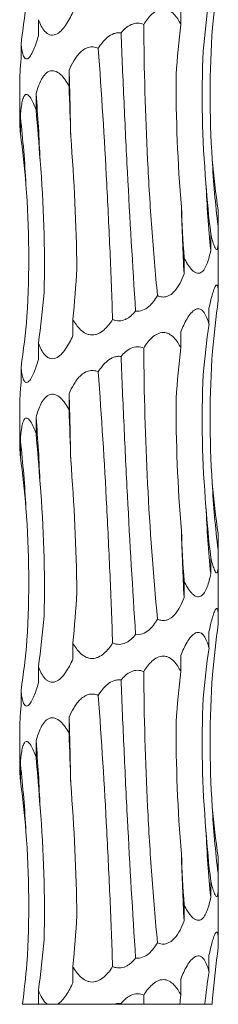
# Model space of a CAD drawing. Units: millimetres. Extents: x 250 to 14600, y 250 to 10250.
# Drawn here: x 2997 to 3013, y 2804 to 2883 of the extents above; entities that cross this region are included whole.
import ezdxf

# ---------------------------------------------------------------- set-up
doc = ezdxf.new("R2010")
doc.units = ezdxf.units.MM
doc.header["$LTSCALE"] = 50

msp = doc.modelspace()

# ---------------------------------------------------------------- linework, layer by layer
at = {"color": 7, "linetype": 'Continuous', "lineweight": 15}
for p, q in [((3009.585, 2883.635), (3009.585, 2882.347)), ((2998.119, 2882.727), (2998.119, 2881.429)), ((2996.712, 2880.814), (2996.712, 2879.516)), ((3000.585, 2878.678), (3000.585, 2877.387)), ((2996.607, 2877.884), (2996.607, 2874.56)), ((2997.923, 2876.772), (2997.923, 2875.475)), ((2996.664, 2874.861), (2996.664, 2873.559)), ((3012.588, 2867.424), (3012.588, 2866.125)), ((3011.995, 2865.51), (3011.995, 2864.213)), ((3012.607, 2861.433), (3012.607, 2865.332)), ((3009.851, 2863.598), (3009.851, 2862.301)), ((3012.607, 2860.459), (3012.607, 2861.433)), ((3011.855, 2859.546), (3011.855, 2858.252)), ((3000.887, 2858.638), (3000.887, 2857.341)), ((3009.585, 2857.635), (3009.585, 2856.347)), ((2998.119, 2856.727), (2998.119, 2855.429)), ((2996.712, 2854.814), (2996.712, 2853.516)), ((3000.585, 2852.678), (3000.585, 2851.387)), ((2996.607, 2851.884), (2996.607, 2848.56)), ((2997.923, 2850.772), (2997.923, 2849.475)), ((2996.664, 2848.861), (2996.664, 2847.559)), ((3012.588, 2841.424), (3012.588, 2840.125)), ((3011.995, 2839.51), (3011.995, 2838.213)), ((3012.607, 2835.433), (3012.607, 2839.332)), ((3009.851, 2837.598), (3009.851, 2836.301)), ((3012.607, 2834.459), (3012.607, 2835.433)), ((3011.855, 2833.546), (3011.855, 2832.252)), ((3000.887, 2832.638), (3000.887, 2831.341)), ((3009.585, 2831.635), (3009.585, 2830.347)), ((2998.119, 2830.727), (2998.119, 2829.429)), ((2996.712, 2828.814), (2996.712, 2827.516)), ((3000.585, 2826.678), (3000.585, 2825.387)), ((2996.607, 2825.884), (2996.607, 2822.56)), ((2997.923, 2824.772), (2997.923, 2823.475)), ((2996.664, 2822.861), (2996.664, 2821.559)), ((3012.588, 2815.424), (3012.588, 2814.125)), ((3011.995, 2813.51), (3011.995, 2812.213)), ((3012.607, 2809.433), (3012.607, 2813.332)), ((3009.851, 2811.598), (3009.851, 2810.301)), ((3012.607, 2808.431), (3012.607, 2809.433)), ((3011.855, 2807.546), (3011.855, 2806.252)), ((3000.887, 2806.638), (3000.887, 2805.341)), ((3009.585, 2805.635), (3009.585, 2804.347)), ((2998.119, 2804.727), (2998.119, 2803.603)), ((2996.824, 2803.603), (2998.139, 2803.603)), ((2998.85, 2803.603), (2998.119, 2803.603)), ((2998.85, 2803.603), (2999.643, 2803.603)), ((3004.187, 2803.603), (2999.643, 2803.603)), ((3004.187, 2803.603), (3004.774, 2803.603)), ((3004.774, 2803.603), (3006.607, 2803.603)), ((3006.607, 2803.603), (3009.501, 2803.603)), ((3009.405, 2803.603), (3011.52, 2803.603)), ((3011.472, 2803.603), (3012.107, 2803.603))]:
    msp.add_line(p, q, dxfattribs=at)
for centre, radius, start, end in [((2713.557, 2869.01), 287.19, 0.86492, 1.92908), ((2882.04, 2867.087), 116.287, 2.13466, 4.77754), ((2912.957, 2865.152), 84.268, 2.94909, 6.61589), ((3091.94, 2875.835), 79.944, 183.12173, 186.97619), ((3109.564, 2873.907), 98.049, 182.53437, 185.67396), ((3184.145, 2871.972), 174.562, 181.41496, 183.17604), ((2713.553, 2843.01), 287.194, 0.86493, 1.92908), ((2882.04, 2841.087), 116.287, 2.13467, 4.77753), ((2912.957, 2839.152), 84.268, 2.94909, 6.61589), ((3091.939, 2849.835), 79.943, 183.12172, 186.97622), ((3109.564, 2847.907), 98.05, 182.53437, 185.67395), ((3184.145, 2845.972), 174.562, 181.41496, 183.17604), ((2713.553, 2817.01), 287.194, 0.86493, 1.92908), ((2882.04, 2815.087), 116.287, 2.13467, 4.77753), ((2912.957, 2813.152), 84.268, 2.94909, 6.61589), ((3091.939, 2823.835), 79.943, 183.12173, 186.97621), ((3109.564, 2821.907), 98.05, 182.53438, 185.67395), ((3184.146, 2819.972), 174.563, 181.41496, 183.17604)]:
    msp.add_arc(centre, radius, start, end, dxfattribs=at)
for centre, major_axis, ratio, start_param, end_param in [((3096.339, 2875.838), (84.467, 0.01), 0.930836, 3.009765, 3.061796), ((2909.982, 2891.145), (87.489, -0.003), 0.898689, 6.151447, 6.203363), ((3097.467, 2873.926), (86.359, -0.004), 0.910438, 3.009921, 3.061697), ((3079.104, 2872.016), (-0.014, 78.625), 0.891912, 1.438866, 1.490466), ((2977.018, 2867.057), (-0.002, 78.625), 0.302358, 4.792455, 4.844155), ((2939.444, 2865.144), (0, 78.625), 0.750281, 4.792271, 4.844168), ((2915.546, 2863.23), (81.827, -0.006), 0.960867, 0.079748, 0.131821), ((3098.199, 2877.751), (86.36, 0.001), 0.910438, 3.221406, 3.273313), ((3081.514, 2875.835), (-0.01, 78.625), 0.891909, 1.65043, 1.702376), ((3048.686, 2873.923), (-0.001, 78.625), 0.498243, 1.650506, 1.702493), ((2942.407, 2868.965), (0.002, 78.625), 0.750279, 4.580683, 4.632656), ((2917.001, 2867.057), (81.827, 0.005), 0.960867, 6.151356, 6.203304), ((3096.339, 2849.838), (84.467, 0.01), 0.930836, 3.009765, 3.061796), ((2909.982, 2865.145), (87.489, -0.003), 0.898689, 6.151447, 6.203363), ((3097.467, 2847.926), (86.359, -0.004), 0.910438, 3.009921, 3.061697), ((3079.104, 2846.016), (-0.014, 78.625), 0.891912, 1.438866, 1.490466), ((2977.018, 2841.057), (-0.002, 78.625), 0.302358, 4.792455, 4.844155), ((2939.444, 2839.144), (0, 78.625), 0.750281, 4.792271, 4.844168), ((2915.546, 2837.23), (81.827, -0.006), 0.960867, 0.079748, 0.131821), ((3098.199, 2851.751), (86.36, 0.001), 0.910438, 3.221406, 3.273313), ((3081.514, 2849.835), (-0.01, 78.625), 0.891909, 1.65043, 1.702376), ((3048.686, 2847.923), (-0.001, 78.625), 0.498243, 1.650506, 1.702493), ((2942.407, 2842.965), (0.002, 78.625), 0.750279, 4.580683, 4.632656), ((2917.001, 2841.057), (81.827, 0.005), 0.960867, 6.151356, 6.203304), ((3096.339, 2823.838), (84.467, 0.01), 0.930836, 3.009765, 3.061796), ((2909.982, 2839.145), (87.489, -0.003), 0.898689, 6.151447, 6.203363), ((3097.467, 2821.926), (86.359, -0.004), 0.910438, 3.009921, 3.061697), ((3079.104, 2820.016), (-0.014, 78.625), 0.891912, 1.438866, 1.490466), ((2977.018, 2815.057), (-0.002, 78.625), 0.302358, 4.792455, 4.844155), ((2939.444, 2813.144), (0, 78.625), 0.750281, 4.792271, 4.844168), ((2915.546, 2811.23), (81.827, -0.006), 0.960867, 0.079748, 0.131821), ((3098.199, 2825.751), (86.36, 0.001), 0.910438, 3.221406, 3.273313), ((3081.514, 2823.835), (-0.01, 78.625), 0.891909, 1.65043, 1.702376), ((3048.686, 2821.923), (-0.001, 78.625), 0.498243, 1.650506, 1.702493), ((2942.407, 2816.965), (0.002, 78.625), 0.750279, 4.580683, 4.632656), ((2917.001, 2815.057), (81.827, 0.005), 0.960867, 6.151356, 6.203304), ((3096.339, 2797.838), (84.467, 0.01), 0.930836, 3.009765, 3.061796), ((2909.982, 2813.145), (87.489, -0.003), 0.898689, 6.161567, 6.203363), ((3097.467, 2795.926), (86.359, -0.004), 0.910438, 3.009921, 3.043834), ((3079.104, 2794.016), (-0.014, 78.625), 0.891912, 1.438866, 1.448401)]:
    msp.add_ellipse(centre, major_axis=major_axis, ratio=ratio, start_param=start_param, end_param=end_param, dxfattribs=at)
for points, knots in [([(3000.887, 2883.341), (3000.721, 2882.965), (3000.532, 2882.599), (3000.193, 2882.11), (3000.071, 2881.96), (2999.802, 2881.701), (2999.654, 2881.593), (2999.418, 2881.503), (2999.34, 2881.486), (2999.183, 2881.48), (2999.105, 2881.491), (2998.958, 2881.539), (2998.887, 2881.576), (2998.756, 2881.669), (2998.695, 2881.725), (2998.526, 2881.91), (2998.428, 2882.06), (2998.259, 2882.378), (2998.185, 2882.549), (2998.119, 2882.727)], [0, 0, 0, 0, 0.25, 0.25, 0.375, 0.375, 0.5, 0.5, 0.5625, 0.5625, 0.625, 0.625, 0.6875, 0.6875, 0.75, 0.75, 0.875, 0.875, 1, 1, 1, 1]), ([(3006.601, 2882.337), (3006.694, 2882.489), (3006.794, 2882.636), (3007.012, 2882.917), (3007.132, 2883.052), (3007.391, 2883.288), (3007.533, 2883.393), (3007.839, 2883.544), (3008.005, 2883.589), (3008.248, 2883.591), (3008.33, 2883.581), (3008.487, 2883.541), (3008.562, 2883.512), (3008.779, 2883.401), (3008.908, 2883.297), (3009.138, 2883.062), (3009.242, 2882.928), (3009.426, 2882.647), (3009.509, 2882.5), (3009.585, 2882.347)], [0, 0, 0, 0, 0.125, 0.125, 0.25, 0.25, 0.375, 0.375, 0.5, 0.5, 0.5625, 0.5625, 0.625, 0.625, 0.75, 0.75, 0.875, 0.875, 1, 1, 1, 1]), ([(3002.939, 2880.428), (3003.041, 2880.592), (3003.153, 2880.752), (3003.399, 2881.052), (3003.533, 2881.191), (3003.835, 2881.435), (3004.004, 2881.539), (3004.282, 2881.637), (3004.378, 2881.66), (3004.572, 2881.681), (3004.673, 2881.68), (3004.771, 2881.666)], [0, 0, 0, 0, 0.25, 0.25, 0.5, 0.5, 0.75, 0.75, 0.875, 0.875, 1, 1, 1, 1]), ([(3004.771, 2881.666), (3004.884, 2881.802), (3005.007, 2881.932), (3005.277, 2882.159), (3005.426, 2882.259), (3005.747, 2882.403), (3005.923, 2882.446), (3006.269, 2882.448), (3006.443, 2882.408), (3006.601, 2882.337)], [0, 0, 0, 0, 0.25, 0.25, 0.5, 0.5, 0.75, 0.75, 1, 1, 1, 1]), ([(3007.707, 2860.553), (3007.533, 2862.348), (3007.38, 2864.153), (3007.181, 2866.879), (3007.119, 2867.791), (3007.006, 2869.619), (3006.955, 2870.538), (3006.725, 2875.123), (3006.625, 2878.75), (3006.601, 2882.337)], [0, 0, 0, 0, 0.25, 0.25, 0.375, 0.375, 0.5, 0.5, 1, 1, 1, 1]), ([(2998.119, 2881.429), (2998.009, 2881.053), (2997.887, 2880.686), (2997.68, 2880.198), (2997.607, 2880.047), (2997.453, 2879.788), (2997.37, 2879.68), (2997.247, 2879.591), (2997.207, 2879.574), (2997.129, 2879.567), (2997.092, 2879.578), (2997.024, 2879.627), (2996.993, 2879.664), (2996.936, 2879.757), (2996.912, 2879.812), (2996.844, 2879.998), (2996.809, 2880.148), (2996.753, 2880.466), (2996.731, 2880.636), (2996.712, 2880.814)], [0, 0, 0, 0, 0.25, 0.25, 0.375, 0.375, 0.5, 0.5, 0.5625, 0.5625, 0.625, 0.625, 0.6875, 0.6875, 0.75, 0.75, 0.875, 0.875, 1, 1, 1, 1]), ([(3004.771, 2881.666), (3004.845, 2879.825), (3004.924, 2877.97), (3005.052, 2875.169), (3005.097, 2874.232), (3005.188, 2872.352), (3005.236, 2871.408), (3005.481, 2866.713), (3005.7, 2862.996), (3005.947, 2859.317)], [0, 0, 0, 0, 0.25, 0.25, 0.375, 0.375, 0.5, 0.5, 1, 1, 1, 1]), ([(3000.585, 2878.678), (3000.694, 2878.931), (3000.815, 2879.177), (3001.025, 2879.527), (3001.1, 2879.641), (3001.263, 2879.859), (3001.352, 2879.965), (3001.544, 2880.158), (3001.647, 2880.246), (3001.875, 2880.395), (3001.999, 2880.456), (3002.261, 2880.532), (3002.399, 2880.546), (3002.673, 2880.523), (3002.81, 2880.485), (3002.939, 2880.428)], [0, 0, 0, 0, 0.25, 0.25, 0.375, 0.375, 0.5, 0.5, 0.625, 0.625, 0.75, 0.75, 0.875, 0.875, 1, 1, 1, 1]), ([(3004.093, 2858.641), (3004.03, 2860.435), (3003.96, 2862.241), (3003.843, 2864.968), (3003.801, 2865.879), (3003.714, 2867.709), (3003.668, 2868.628), (3003.427, 2873.213), (3003.202, 2876.84), (3002.939, 2880.428)], [0, 0, 0, 0, 0.25, 0.25, 0.375, 0.375, 0.5, 0.5, 1, 1, 1, 1]), ([(2996.712, 2879.516), (2996.703, 2879.395), (2996.673, 2879.031), (2996.632, 2878.472), (2996.602, 2878.017), (2996.607, 2877.892), (2996.608, 2877.884)], [0, 0, 0, 0, 0.192048, 0.581391, 0.973335, 1, 1, 1, 1]), ([(2997.923, 2876.772), (2998.026, 2877.147), (2998.147, 2877.507), (2998.393, 2877.995), (2998.488, 2878.148), (2998.706, 2878.408), (2998.833, 2878.517), (2999.049, 2878.608), (2999.126, 2878.626), (2999.281, 2878.634), (2999.361, 2878.623), (2999.598, 2878.552), (2999.75, 2878.452), (3000.025, 2878.205), (3000.152, 2878.054), (3000.382, 2877.735), (3000.487, 2877.565), (3000.585, 2877.387)], [0, 0, 0, 0, 0.25, 0.25, 0.375, 0.375, 0.5, 0.5, 0.5625, 0.5625, 0.625, 0.625, 0.75, 0.75, 0.875, 0.875, 1, 1, 1, 1]), ([(2996.664, 2874.861), (2996.686, 2875.236), (2996.717, 2875.596), (2996.797, 2876.084), (2996.83, 2876.237), (2996.915, 2876.497), (2996.968, 2876.606), (2997.066, 2876.697), (2997.102, 2876.715), (2997.177, 2876.722), (2997.218, 2876.712), (2997.341, 2876.64), (2997.424, 2876.54), (2997.581, 2876.293), (2997.656, 2876.143), (2997.796, 2875.823), (2997.861, 2875.653), (2997.923, 2875.475)], [0, 0, 0, 0, 0.25, 0.25, 0.375, 0.375, 0.5, 0.5, 0.5625, 0.5625, 0.625, 0.625, 0.75, 0.75, 0.875, 0.875, 1, 1, 1, 1]), ([(2996.61, 2874.56), (2996.611, 2874.472), (2996.614, 2874.213), (2996.644, 2873.818), (2996.664, 2873.559)], [0, 0, 0, 0, 0.341153, 1, 1, 1, 1]), ([(3012.588, 2866.125), (3012.601, 2865.75), (3012.61, 2865.391), (3012.604, 2864.907), (3012.599, 2864.752), (3012.575, 2864.49), (3012.557, 2864.38), (3012.515, 2864.289), (3012.498, 2864.27), (3012.461, 2864.263), (3012.44, 2864.273), (3012.372, 2864.344), (3012.323, 2864.444), (3012.225, 2864.692), (3012.176, 2864.842), (3012.083, 2865.162), (3012.038, 2865.333), (3011.995, 2865.51)], [0, 0, 0, 0, 0.25, 0.25, 0.375, 0.375, 0.5, 0.5, 0.5625, 0.5625, 0.625, 0.625, 0.75, 0.75, 0.875, 0.875, 1, 1, 1, 1]), ([(3011.995, 2864.213), (3011.923, 2863.837), (3011.835, 2863.47), (3011.65, 2862.981), (3011.58, 2862.831), (3011.411, 2862.572), (3011.312, 2862.464), (3011.138, 2862.374), (3011.078, 2862.357), (3010.952, 2862.35), (3010.886, 2862.362), (3010.757, 2862.41), (3010.692, 2862.447), (3010.567, 2862.54), (3010.507, 2862.595), (3010.333, 2862.781), (3010.225, 2862.931), (3010.028, 2863.249), (3009.937, 2863.42), (3009.851, 2863.598)], [0, 0, 0, 0, 0.25, 0.25, 0.375, 0.375, 0.5, 0.5, 0.5625, 0.5625, 0.625, 0.625, 0.6875, 0.6875, 0.75, 0.75, 0.875, 0.875, 1, 1, 1, 1]), ([(3009.851, 2862.301), (3009.756, 2862.047), (3009.648, 2861.798), (3009.397, 2861.328), (3009.253, 2861.104), (3008.908, 2860.723), (3008.7, 2860.56), (3008.337, 2860.448), (3008.212, 2860.434), (3007.954, 2860.459), (3007.828, 2860.496), (3007.707, 2860.553)], [0, 0, 0, 0, 0.25, 0.25, 0.5, 0.5, 0.75, 0.75, 0.875, 0.875, 1, 1, 1, 1]), ([(3011.855, 2859.546), (3011.933, 2859.916), (3012.017, 2860.274), (3012.157, 2860.766), (3012.205, 2860.92), (3012.303, 2861.183), (3012.352, 2861.292), (3012.421, 2861.384), (3012.443, 2861.402), (3012.483, 2861.41), (3012.501, 2861.4), (3012.532, 2861.353), (3012.545, 2861.316), (3012.566, 2861.224), (3012.575, 2861.169), (3012.595, 2860.982), (3012.602, 2860.833), (3012.608, 2860.513), (3012.607, 2860.34), (3012.604, 2860.163)], [0, 0, 0, 0, 0.25, 0.25, 0.375, 0.375, 0.5, 0.5, 0.5625, 0.5625, 0.625, 0.625, 0.6875, 0.6875, 0.75, 0.75, 0.875, 0.875, 1, 1, 1, 1]), ([(3007.707, 2860.553), (3007.514, 2860.225), (3007.288, 2859.913), (3006.854, 2859.549), (3006.691, 2859.445), (3006.332, 2859.314), (3006.139, 2859.291), (3005.947, 2859.317)], [0, 0, 0, 0, 0.5, 0.5, 0.75, 0.75, 1, 1, 1, 1]), ([(3005.947, 2859.317), (3005.835, 2859.179), (3005.715, 2859.051), (3005.515, 2858.88), (3005.445, 2858.826), (3005.296, 2858.729), (3005.217, 2858.684), (3004.972, 2858.574), (3004.793, 2858.53), (3004.526, 2858.529), (3004.436, 2858.538), (3004.26, 2858.577), (3004.175, 2858.605), (3004.093, 2858.641)], [0, 0, 0, 0, 0.25, 0.25, 0.375, 0.375, 0.5, 0.5, 0.75, 0.75, 0.875, 0.875, 1, 1, 1, 1]), ([(3009.585, 2857.635), (3009.732, 2858.01), (3009.894, 2858.37), (3010.185, 2858.858), (3010.291, 2859.012), (3010.518, 2859.272), (3010.644, 2859.381), (3010.837, 2859.473), (3010.904, 2859.491), (3011.031, 2859.499), (3011.094, 2859.488), (3011.273, 2859.417), (3011.377, 2859.317), (3011.552, 2859.07), (3011.626, 2858.92), (3011.754, 2858.6), (3011.808, 2858.43), (3011.855, 2858.252)], [0, 0, 0, 0, 0.25, 0.25, 0.375, 0.375, 0.5, 0.5, 0.5625, 0.5625, 0.625, 0.625, 0.75, 0.75, 0.875, 0.875, 1, 1, 1, 1]), ([(3004.093, 2858.641), (3003.898, 2858.335), (3003.675, 2858.043), (3003.268, 2857.691), (3003.117, 2857.586), (3002.874, 2857.475), (3002.789, 2857.445), (3002.617, 2857.405), (3002.53, 2857.394), (3002.356, 2857.394), (3002.267, 2857.405), (3002.099, 2857.445), (3002.017, 2857.475), (3001.781, 2857.587), (3001.641, 2857.689), (3001.385, 2857.926), (3001.273, 2858.058), (3001.067, 2858.337), (3000.973, 2858.485), (3000.887, 2858.638)], [0, 0, 0, 0, 0.25, 0.25, 0.375, 0.375, 0.4375, 0.4375, 0.5, 0.5, 0.5625, 0.5625, 0.625, 0.625, 0.75, 0.75, 0.875, 0.875, 1, 1, 1, 1]), ([(3000.887, 2857.341), (3000.721, 2856.965), (3000.532, 2856.599), (3000.193, 2856.11), (3000.071, 2855.96), (2999.802, 2855.701), (2999.654, 2855.593), (2999.418, 2855.503), (2999.34, 2855.486), (2999.183, 2855.48), (2999.105, 2855.491), (2998.958, 2855.539), (2998.887, 2855.576), (2998.756, 2855.669), (2998.695, 2855.725), (2998.526, 2855.91), (2998.428, 2856.06), (2998.259, 2856.378), (2998.185, 2856.549), (2998.119, 2856.727)], [0, 0, 0, 0, 0.25, 0.25, 0.375, 0.375, 0.5, 0.5, 0.5625, 0.5625, 0.625, 0.625, 0.6875, 0.6875, 0.75, 0.75, 0.875, 0.875, 1, 1, 1, 1]), ([(3006.601, 2856.337), (3006.694, 2856.489), (3006.794, 2856.636), (3007.012, 2856.917), (3007.132, 2857.052), (3007.391, 2857.288), (3007.533, 2857.393), (3007.839, 2857.544), (3008.005, 2857.589), (3008.248, 2857.591), (3008.33, 2857.581), (3008.487, 2857.541), (3008.562, 2857.512), (3008.779, 2857.401), (3008.908, 2857.297), (3009.138, 2857.062), (3009.242, 2856.928), (3009.426, 2856.647), (3009.509, 2856.5), (3009.585, 2856.347)], [0, 0, 0, 0, 0.125, 0.125, 0.25, 0.25, 0.375, 0.375, 0.5, 0.5, 0.5625, 0.5625, 0.625, 0.625, 0.75, 0.75, 0.875, 0.875, 1, 1, 1, 1]), ([(3004.771, 2855.666), (3004.884, 2855.802), (3005.007, 2855.932), (3005.277, 2856.159), (3005.426, 2856.259), (3005.747, 2856.403), (3005.923, 2856.446), (3006.269, 2856.448), (3006.443, 2856.408), (3006.601, 2856.337)], [0, 0, 0, 0, 0.25, 0.25, 0.5, 0.5, 0.75, 0.75, 1, 1, 1, 1]), ([(3002.939, 2854.428), (3003.041, 2854.592), (3003.153, 2854.752), (3003.399, 2855.052), (3003.533, 2855.191), (3003.835, 2855.435), (3004.004, 2855.539), (3004.282, 2855.637), (3004.378, 2855.66), (3004.572, 2855.681), (3004.673, 2855.68), (3004.771, 2855.666)], [0, 0, 0, 0, 0.25, 0.25, 0.5, 0.5, 0.75, 0.75, 0.875, 0.875, 1, 1, 1, 1]), ([(3004.771, 2855.666), (3004.845, 2853.825), (3004.924, 2851.97), (3005.052, 2849.169), (3005.097, 2848.232), (3005.188, 2846.352), (3005.236, 2845.408), (3005.481, 2840.713), (3005.7, 2836.996), (3005.947, 2833.317)], [0, 0, 0, 0, 0.25, 0.25, 0.375, 0.375, 0.5, 0.5, 1, 1, 1, 1]), ([(3007.707, 2834.553), (3007.356, 2838.18), (3007.092, 2841.809), (3006.727, 2849.07), (3006.625, 2852.703), (3006.601, 2856.337)], [0, 0, 0, 0, 0.5, 0.5, 1, 1, 1, 1]), ([(2998.119, 2855.429), (2998.009, 2855.053), (2997.887, 2854.686), (2997.68, 2854.198), (2997.607, 2854.047), (2997.453, 2853.788), (2997.37, 2853.68), (2997.247, 2853.591), (2997.207, 2853.574), (2997.129, 2853.567), (2997.092, 2853.578), (2997.024, 2853.627), (2996.993, 2853.664), (2996.936, 2853.757), (2996.912, 2853.812), (2996.844, 2853.998), (2996.809, 2854.148), (2996.753, 2854.466), (2996.731, 2854.636), (2996.712, 2854.814)], [0, 0, 0, 0, 0.25, 0.25, 0.375, 0.375, 0.5, 0.5, 0.5625, 0.5625, 0.625, 0.625, 0.6875, 0.6875, 0.75, 0.75, 0.875, 0.875, 1, 1, 1, 1]), ([(3000.585, 2852.678), (3000.694, 2852.931), (3000.815, 2853.177), (3001.025, 2853.527), (3001.1, 2853.641), (3001.263, 2853.859), (3001.352, 2853.965), (3001.544, 2854.158), (3001.647, 2854.246), (3001.875, 2854.395), (3001.999, 2854.456), (3002.261, 2854.532), (3002.399, 2854.546), (3002.673, 2854.523), (3002.81, 2854.485), (3002.939, 2854.428)], [0, 0, 0, 0, 0.25, 0.25, 0.375, 0.375, 0.5, 0.5, 0.625, 0.625, 0.75, 0.75, 0.875, 0.875, 1, 1, 1, 1]), ([(3004.093, 2832.641), (3004.03, 2834.435), (3003.96, 2836.241), (3003.843, 2838.968), (3003.801, 2839.879), (3003.714, 2841.709), (3003.668, 2842.628), (3003.427, 2847.213), (3003.202, 2850.84), (3002.939, 2854.428)], [0, 0, 0, 0, 0.25, 0.25, 0.375, 0.375, 0.5, 0.5, 1, 1, 1, 1]), ([(2996.712, 2853.516), (2996.703, 2853.395), (2996.673, 2853.031), (2996.632, 2852.472), (2996.602, 2852.017), (2996.607, 2851.892), (2996.608, 2851.884)], [0, 0, 0, 0, 0.192048, 0.581391, 0.973335, 1, 1, 1, 1]), ([(2997.923, 2850.772), (2998.026, 2851.147), (2998.147, 2851.507), (2998.393, 2851.995), (2998.488, 2852.148), (2998.706, 2852.408), (2998.833, 2852.517), (2999.049, 2852.608), (2999.126, 2852.626), (2999.281, 2852.634), (2999.361, 2852.623), (2999.598, 2852.552), (2999.75, 2852.452), (3000.025, 2852.205), (3000.152, 2852.054), (3000.382, 2851.735), (3000.487, 2851.565), (3000.585, 2851.387)], [0, 0, 0, 0, 0.25, 0.25, 0.375, 0.375, 0.5, 0.5, 0.5625, 0.5625, 0.625, 0.625, 0.75, 0.75, 0.875, 0.875, 1, 1, 1, 1]), ([(2996.664, 2848.861), (2996.686, 2849.236), (2996.717, 2849.596), (2996.797, 2850.084), (2996.83, 2850.237), (2996.915, 2850.497), (2996.968, 2850.606), (2997.066, 2850.697), (2997.102, 2850.715), (2997.177, 2850.722), (2997.218, 2850.712), (2997.341, 2850.64), (2997.424, 2850.54), (2997.581, 2850.293), (2997.656, 2850.143), (2997.796, 2849.823), (2997.861, 2849.653), (2997.923, 2849.475)], [0, 0, 0, 0, 0.25, 0.25, 0.375, 0.375, 0.5, 0.5, 0.5625, 0.5625, 0.625, 0.625, 0.75, 0.75, 0.875, 0.875, 1, 1, 1, 1]), ([(2996.61, 2848.56), (2996.611, 2848.472), (2996.614, 2848.213), (2996.644, 2847.818), (2996.664, 2847.559)], [0, 0, 0, 0, 0.341153, 1, 1, 1, 1]), ([(3012.588, 2840.125), (3012.601, 2839.75), (3012.61, 2839.391), (3012.604, 2838.907), (3012.599, 2838.752), (3012.575, 2838.49), (3012.557, 2838.38), (3012.515, 2838.289), (3012.498, 2838.27), (3012.461, 2838.263), (3012.44, 2838.273), (3012.372, 2838.344), (3012.323, 2838.444), (3012.225, 2838.692), (3012.176, 2838.842), (3012.083, 2839.162), (3012.038, 2839.333), (3011.995, 2839.51)], [0, 0, 0, 0, 0.25, 0.25, 0.375, 0.375, 0.5, 0.5, 0.5625, 0.5625, 0.625, 0.625, 0.75, 0.75, 0.875, 0.875, 1, 1, 1, 1]), ([(3011.995, 2838.213), (3011.923, 2837.837), (3011.835, 2837.47), (3011.65, 2836.981), (3011.58, 2836.831), (3011.411, 2836.572), (3011.312, 2836.464), (3011.138, 2836.374), (3011.078, 2836.357), (3010.952, 2836.35), (3010.886, 2836.362), (3010.757, 2836.41), (3010.692, 2836.447), (3010.567, 2836.54), (3010.507, 2836.595), (3010.333, 2836.781), (3010.225, 2836.931), (3010.028, 2837.249), (3009.937, 2837.42), (3009.851, 2837.598)], [0, 0, 0, 0, 0.25, 0.25, 0.375, 0.375, 0.5, 0.5, 0.5625, 0.5625, 0.625, 0.625, 0.6875, 0.6875, 0.75, 0.75, 0.875, 0.875, 1, 1, 1, 1]), ([(3009.851, 2836.301), (3009.756, 2836.047), (3009.648, 2835.798), (3009.397, 2835.328), (3009.253, 2835.104), (3008.908, 2834.723), (3008.7, 2834.56), (3008.337, 2834.448), (3008.212, 2834.434), (3007.954, 2834.459), (3007.828, 2834.496), (3007.707, 2834.553)], [0, 0, 0, 0, 0.25, 0.25, 0.5, 0.5, 0.75, 0.75, 0.875, 0.875, 1, 1, 1, 1]), ([(3011.855, 2833.546), (3011.933, 2833.916), (3012.017, 2834.274), (3012.157, 2834.766), (3012.205, 2834.92), (3012.303, 2835.183), (3012.352, 2835.292), (3012.421, 2835.384), (3012.443, 2835.402), (3012.483, 2835.41), (3012.501, 2835.4), (3012.532, 2835.353), (3012.545, 2835.316), (3012.566, 2835.224), (3012.575, 2835.169), (3012.595, 2834.982), (3012.602, 2834.833), (3012.608, 2834.513), (3012.607, 2834.34), (3012.604, 2834.163)], [0, 0, 0, 0, 0.25, 0.25, 0.375, 0.375, 0.5, 0.5, 0.5625, 0.5625, 0.625, 0.625, 0.6875, 0.6875, 0.75, 0.75, 0.875, 0.875, 1, 1, 1, 1]), ([(3007.707, 2834.553), (3007.514, 2834.225), (3007.288, 2833.913), (3006.854, 2833.549), (3006.691, 2833.445), (3006.332, 2833.314), (3006.139, 2833.291), (3005.947, 2833.317)], [0, 0, 0, 0, 0.5, 0.5, 0.75, 0.75, 1, 1, 1, 1]), ([(3009.585, 2831.635), (3009.732, 2832.01), (3009.894, 2832.37), (3010.185, 2832.858), (3010.291, 2833.012), (3010.518, 2833.272), (3010.644, 2833.381), (3010.837, 2833.473), (3010.904, 2833.491), (3011.031, 2833.499), (3011.094, 2833.488), (3011.273, 2833.417), (3011.377, 2833.317), (3011.552, 2833.07), (3011.626, 2832.92), (3011.754, 2832.6), (3011.808, 2832.43), (3011.855, 2832.252)], [0, 0, 0, 0, 0.25, 0.25, 0.375, 0.375, 0.5, 0.5, 0.5625, 0.5625, 0.625, 0.625, 0.75, 0.75, 0.875, 0.875, 1, 1, 1, 1]), ([(3004.093, 2832.641), (3003.898, 2832.335), (3003.675, 2832.043), (3003.268, 2831.691), (3003.117, 2831.586), (3002.874, 2831.475), (3002.789, 2831.445), (3002.617, 2831.405), (3002.53, 2831.394), (3002.356, 2831.394), (3002.267, 2831.405), (3002.099, 2831.445), (3002.017, 2831.475), (3001.781, 2831.587), (3001.641, 2831.689), (3001.385, 2831.926), (3001.273, 2832.058), (3001.067, 2832.337), (3000.973, 2832.485), (3000.887, 2832.638)], [0, 0, 0, 0, 0.25, 0.25, 0.375, 0.375, 0.4375, 0.4375, 0.5, 0.5, 0.5625, 0.5625, 0.625, 0.625, 0.75, 0.75, 0.875, 0.875, 1, 1, 1, 1]), ([(3005.947, 2833.317), (3005.835, 2833.179), (3005.715, 2833.051), (3005.515, 2832.88), (3005.445, 2832.826), (3005.296, 2832.729), (3005.217, 2832.684), (3004.972, 2832.574), (3004.793, 2832.53), (3004.526, 2832.529), (3004.436, 2832.538), (3004.26, 2832.577), (3004.175, 2832.605), (3004.093, 2832.641)], [0, 0, 0, 0, 0.25, 0.25, 0.375, 0.375, 0.5, 0.5, 0.75, 0.75, 0.875, 0.875, 1, 1, 1, 1]), ([(3000.887, 2831.341), (3000.721, 2830.965), (3000.532, 2830.599), (3000.193, 2830.11), (3000.071, 2829.96), (2999.802, 2829.701), (2999.654, 2829.593), (2999.418, 2829.503), (2999.34, 2829.486), (2999.183, 2829.48), (2999.105, 2829.491), (2998.958, 2829.539), (2998.887, 2829.576), (2998.756, 2829.669), (2998.695, 2829.725), (2998.526, 2829.91), (2998.428, 2830.06), (2998.259, 2830.378), (2998.185, 2830.549), (2998.119, 2830.727)], [0, 0, 0, 0, 0.25, 0.25, 0.375, 0.375, 0.5, 0.5, 0.5625, 0.5625, 0.625, 0.625, 0.6875, 0.6875, 0.75, 0.75, 0.875, 0.875, 1, 1, 1, 1]), ([(3006.601, 2830.337), (3006.694, 2830.489), (3006.794, 2830.636), (3007.012, 2830.917), (3007.132, 2831.052), (3007.391, 2831.288), (3007.533, 2831.393), (3007.839, 2831.544), (3008.005, 2831.589), (3008.248, 2831.591), (3008.33, 2831.581), (3008.487, 2831.541), (3008.562, 2831.512), (3008.779, 2831.401), (3008.908, 2831.297), (3009.138, 2831.062), (3009.242, 2830.928), (3009.426, 2830.647), (3009.509, 2830.5), (3009.585, 2830.347)], [0, 0, 0, 0, 0.125, 0.125, 0.25, 0.25, 0.375, 0.375, 0.5, 0.5, 0.5625, 0.5625, 0.625, 0.625, 0.75, 0.75, 0.875, 0.875, 1, 1, 1, 1]), ([(3004.771, 2829.666), (3004.884, 2829.802), (3005.007, 2829.932), (3005.277, 2830.159), (3005.426, 2830.259), (3005.747, 2830.403), (3005.923, 2830.446), (3006.269, 2830.448), (3006.443, 2830.408), (3006.601, 2830.337)], [0, 0, 0, 0, 0.25, 0.25, 0.5, 0.5, 0.75, 0.75, 1, 1, 1, 1]), ([(3007.707, 2808.553), (3007.533, 2810.348), (3007.38, 2812.153), (3007.181, 2814.879), (3007.119, 2815.791), (3007.006, 2817.619), (3006.955, 2818.538), (3006.725, 2823.123), (3006.625, 2826.75), (3006.601, 2830.337)], [0, 0, 0, 0, 0.25, 0.25, 0.375, 0.375, 0.5, 0.5, 1, 1, 1, 1]), ([(3002.939, 2828.428), (3003.041, 2828.592), (3003.153, 2828.752), (3003.399, 2829.052), (3003.533, 2829.191), (3003.835, 2829.435), (3004.004, 2829.539), (3004.282, 2829.637), (3004.378, 2829.66), (3004.572, 2829.681), (3004.673, 2829.68), (3004.771, 2829.666)], [0, 0, 0, 0, 0.25, 0.25, 0.5, 0.5, 0.75, 0.75, 0.875, 0.875, 1, 1, 1, 1]), ([(3004.771, 2829.666), (3004.845, 2827.825), (3004.924, 2825.97), (3005.052, 2823.169), (3005.097, 2822.232), (3005.188, 2820.352), (3005.236, 2819.408), (3005.481, 2814.713), (3005.7, 2810.996), (3005.947, 2807.317)], [0, 0, 0, 0, 0.25, 0.25, 0.375, 0.375, 0.5, 0.5, 1, 1, 1, 1]), ([(2998.119, 2829.429), (2998.009, 2829.053), (2997.887, 2828.686), (2997.68, 2828.198), (2997.607, 2828.047), (2997.453, 2827.788), (2997.37, 2827.68), (2997.247, 2827.591), (2997.207, 2827.574), (2997.129, 2827.567), (2997.092, 2827.578), (2997.024, 2827.627), (2996.993, 2827.664), (2996.936, 2827.757), (2996.912, 2827.812), (2996.844, 2827.998), (2996.809, 2828.148), (2996.753, 2828.466), (2996.731, 2828.636), (2996.712, 2828.814)], [0, 0, 0, 0, 0.25, 0.25, 0.375, 0.375, 0.5, 0.5, 0.5625, 0.5625, 0.625, 0.625, 0.6875, 0.6875, 0.75, 0.75, 0.875, 0.875, 1, 1, 1, 1]), ([(3000.585, 2826.678), (3000.694, 2826.931), (3000.815, 2827.177), (3001.025, 2827.527), (3001.1, 2827.641), (3001.263, 2827.859), (3001.352, 2827.965), (3001.544, 2828.158), (3001.647, 2828.246), (3001.875, 2828.395), (3001.999, 2828.456), (3002.261, 2828.532), (3002.399, 2828.546), (3002.673, 2828.523), (3002.81, 2828.485), (3002.939, 2828.428)], [0, 0, 0, 0, 0.25, 0.25, 0.375, 0.375, 0.5, 0.5, 0.625, 0.625, 0.75, 0.75, 0.875, 0.875, 1, 1, 1, 1]), ([(3004.093, 2806.641), (3004.03, 2808.435), (3003.96, 2810.241), (3003.843, 2812.968), (3003.801, 2813.879), (3003.714, 2815.709), (3003.668, 2816.628), (3003.427, 2821.213), (3003.202, 2824.84), (3002.939, 2828.428)], [0, 0, 0, 0, 0.25, 0.25, 0.375, 0.375, 0.5, 0.5, 1, 1, 1, 1]), ([(2996.712, 2827.516), (2996.703, 2827.395), (2996.673, 2827.031), (2996.632, 2826.472), (2996.602, 2826.017), (2996.607, 2825.892), (2996.608, 2825.884)], [0, 0, 0, 0, 0.192048, 0.581391, 0.973335, 1, 1, 1, 1]), ([(2997.923, 2824.772), (2998.026, 2825.147), (2998.147, 2825.507), (2998.393, 2825.995), (2998.488, 2826.148), (2998.706, 2826.408), (2998.833, 2826.517), (2999.049, 2826.608), (2999.126, 2826.626), (2999.281, 2826.634), (2999.361, 2826.623), (2999.598, 2826.552), (2999.75, 2826.452), (3000.025, 2826.205), (3000.152, 2826.054), (3000.382, 2825.735), (3000.487, 2825.565), (3000.585, 2825.387)], [0, 0, 0, 0, 0.25, 0.25, 0.375, 0.375, 0.5, 0.5, 0.5625, 0.5625, 0.625, 0.625, 0.75, 0.75, 0.875, 0.875, 1, 1, 1, 1]), ([(2996.664, 2822.861), (2996.686, 2823.236), (2996.717, 2823.596), (2996.797, 2824.084), (2996.83, 2824.237), (2996.915, 2824.497), (2996.968, 2824.606), (2997.066, 2824.697), (2997.102, 2824.715), (2997.177, 2824.722), (2997.218, 2824.712), (2997.341, 2824.64), (2997.424, 2824.54), (2997.581, 2824.293), (2997.656, 2824.143), (2997.796, 2823.823), (2997.861, 2823.653), (2997.923, 2823.475)], [0, 0, 0, 0, 0.25, 0.25, 0.375, 0.375, 0.5, 0.5, 0.5625, 0.5625, 0.625, 0.625, 0.75, 0.75, 0.875, 0.875, 1, 1, 1, 1]), ([(2996.61, 2822.56), (2996.611, 2822.472), (2996.614, 2822.213), (2996.644, 2821.818), (2996.664, 2821.559)], [0, 0, 0, 0, 0.341153, 1, 1, 1, 1]), ([(3012.588, 2814.125), (3012.601, 2813.75), (3012.61, 2813.391), (3012.604, 2812.907), (3012.599, 2812.752), (3012.575, 2812.49), (3012.557, 2812.38), (3012.515, 2812.289), (3012.498, 2812.27), (3012.461, 2812.263), (3012.44, 2812.273), (3012.372, 2812.344), (3012.323, 2812.444), (3012.225, 2812.692), (3012.176, 2812.842), (3012.083, 2813.162), (3012.038, 2813.333), (3011.995, 2813.51)], [0, 0, 0, 0, 0.25, 0.25, 0.375, 0.375, 0.5, 0.5, 0.5625, 0.5625, 0.625, 0.625, 0.75, 0.75, 0.875, 0.875, 1, 1, 1, 1]), ([(3011.995, 2812.213), (3011.923, 2811.837), (3011.835, 2811.47), (3011.65, 2810.981), (3011.58, 2810.831), (3011.411, 2810.572), (3011.312, 2810.464), (3011.138, 2810.374), (3011.078, 2810.357), (3010.952, 2810.35), (3010.886, 2810.362), (3010.757, 2810.41), (3010.692, 2810.447), (3010.567, 2810.54), (3010.507, 2810.595), (3010.333, 2810.781), (3010.225, 2810.931), (3010.028, 2811.249), (3009.937, 2811.42), (3009.851, 2811.598)], [0, 0, 0, 0, 0.25, 0.25, 0.375, 0.375, 0.5, 0.5, 0.5625, 0.5625, 0.625, 0.625, 0.6875, 0.6875, 0.75, 0.75, 0.875, 0.875, 1, 1, 1, 1]), ([(3009.851, 2810.301), (3009.756, 2810.047), (3009.648, 2809.798), (3009.397, 2809.328), (3009.253, 2809.104), (3008.908, 2808.723), (3008.7, 2808.56), (3008.337, 2808.448), (3008.212, 2808.434), (3007.954, 2808.459), (3007.828, 2808.496), (3007.707, 2808.553)], [0, 0, 0, 0, 0.25, 0.25, 0.5, 0.5, 0.75, 0.75, 0.875, 0.875, 1, 1, 1, 1]), ([(3011.855, 2807.546), (3011.895, 2807.734), (3011.936, 2807.918), (3012.022, 2808.277), (3012.067, 2808.451), (3012.159, 2808.776), (3012.208, 2808.929), (3012.281, 2809.124), (3012.305, 2809.183), (3012.353, 2809.284), (3012.377, 2809.326), (3012.423, 2809.385), (3012.445, 2809.403), (3012.485, 2809.41), (3012.502, 2809.399), (3012.548, 2809.326), (3012.569, 2809.226), (3012.595, 2808.978), (3012.602, 2808.829), (3012.608, 2808.509), (3012.607, 2808.339), (3012.604, 2808.163)], [0, 0, 0, 0, 0.125, 0.125, 0.25, 0.25, 0.375, 0.375, 0.4375, 0.4375, 0.5, 0.5, 0.5625, 0.5625, 0.625, 0.625, 0.75, 0.75, 0.875, 0.875, 1, 1, 1, 1]), ([(3007.707, 2808.553), (3007.514, 2808.225), (3007.288, 2807.913), (3006.854, 2807.549), (3006.691, 2807.445), (3006.332, 2807.314), (3006.139, 2807.291), (3005.947, 2807.317)], [0, 0, 0, 0, 0.5, 0.5, 0.75, 0.75, 1, 1, 1, 1]), ([(3005.947, 2807.317), (3005.835, 2807.179), (3005.715, 2807.051), (3005.515, 2806.88), (3005.445, 2806.826), (3005.296, 2806.729), (3005.217, 2806.684), (3004.972, 2806.574), (3004.793, 2806.53), (3004.526, 2806.529), (3004.436, 2806.538), (3004.26, 2806.577), (3004.175, 2806.605), (3004.093, 2806.641)], [0, 0, 0, 0, 0.25, 0.25, 0.375, 0.375, 0.5, 0.5, 0.75, 0.75, 0.875, 0.875, 1, 1, 1, 1]), ([(3009.585, 2805.635), (3009.658, 2805.821), (3009.735, 2806.004), (3009.902, 2806.36), (3009.992, 2806.535), (3010.187, 2806.861), (3010.291, 2807.012), (3010.52, 2807.274), (3010.645, 2807.382), (3010.839, 2807.473), (3010.903, 2807.491), (3011.031, 2807.499), (3011.095, 2807.488), (3011.213, 2807.441), (3011.269, 2807.404), (3011.373, 2807.311), (3011.42, 2807.256), (3011.552, 2807.07), (3011.626, 2806.92), (3011.753, 2806.602), (3011.807, 2806.43), (3011.855, 2806.252)], [0, 0, 0, 0, 0.125, 0.125, 0.25, 0.25, 0.375, 0.375, 0.5, 0.5, 0.5625, 0.5625, 0.625, 0.625, 0.6875, 0.6875, 0.75, 0.75, 0.875, 0.875, 1, 1, 1, 1]), ([(3004.093, 2806.641), (3003.898, 2806.335), (3003.675, 2806.043), (3003.268, 2805.691), (3003.117, 2805.586), (3002.874, 2805.475), (3002.789, 2805.445), (3002.617, 2805.405), (3002.53, 2805.394), (3002.356, 2805.394), (3002.267, 2805.405), (3002.099, 2805.445), (3002.017, 2805.475), (3001.781, 2805.587), (3001.641, 2805.689), (3001.385, 2805.926), (3001.273, 2806.058), (3001.067, 2806.337), (3000.973, 2806.485), (3000.887, 2806.638)], [0, 0, 0, 0, 0.25, 0.25, 0.375, 0.375, 0.4375, 0.4375, 0.5, 0.5, 0.5625, 0.5625, 0.625, 0.625, 0.75, 0.75, 0.875, 0.875, 1, 1, 1, 1]), ([(3000.887, 2805.341), (3000.734, 2804.995), (3000.562, 2804.658), (3000.257, 2804.198), (3000.149, 2804.054), (2999.912, 2803.798), (2999.781, 2803.684), (2999.643, 2803.603)], [0, 0, 0, 0, 0.5, 0.5, 0.75, 0.75, 1, 1, 1, 1]), ([(3006.601, 2804.337), (3006.79, 2804.644), (3007.005, 2804.936), (3007.396, 2805.292), (3007.536, 2805.395), (3007.767, 2805.508), (3007.846, 2805.538), (3008.007, 2805.579), (3008.09, 2805.59), (3008.334, 2805.591), (3008.493, 2805.548), (3008.781, 2805.399), (3008.91, 2805.296), (3009.139, 2805.061), (3009.242, 2804.927), (3009.427, 2804.646), (3009.509, 2804.499), (3009.585, 2804.347)], [0, 0, 0, 0, 0.25, 0.25, 0.375, 0.375, 0.4375, 0.4375, 0.5, 0.5, 0.625, 0.625, 0.75, 0.75, 0.875, 0.875, 1, 1, 1, 1]), ([(2998.85, 2803.603), (2998.764, 2803.66), (2998.686, 2803.731), (2998.543, 2803.896), (2998.478, 2803.988), (2998.301, 2804.281), (2998.204, 2804.498), (2998.119, 2804.727)], [0, 0, 0, 0, 0.25, 0.25, 0.5, 0.5, 1, 1, 1, 1]), ([(3004.771, 2803.666), (3004.885, 2803.803), (3005.006, 2803.931), (3005.207, 2804.1), (3005.277, 2804.153), (3005.424, 2804.25), (3005.503, 2804.294), (3005.745, 2804.403), (3005.921, 2804.446), (3006.268, 2804.448), (3006.442, 2804.408), (3006.601, 2804.337)], [0, 0, 0, 0, 0.25, 0.25, 0.375, 0.375, 0.5, 0.5, 0.75, 0.75, 1, 1, 1, 1]), ([(3004.187, 2803.603), (3004.281, 2803.637), (3004.377, 2803.66), (3004.573, 2803.681), (3004.674, 2803.68), (3004.771, 2803.666)], [0, 0, 0, 0, 0.5, 0.5, 1, 1, 1, 1])]:
    msp.add_open_spline(points, degree=3, knots=knots, dxfattribs=at)
for points in [[(3012.115, 2871.482), (3011.876, 2875.039), (3011.888, 2878.577), (3012.14, 2882.095)], [(3011.61, 2869.571), (3011.307, 2873.135), (3011.234, 2876.68), (3011.383, 2880.205)], [(3009.636, 2867.662), (3009.331, 2871.232), (3009.19, 2874.782), (3009.203, 2878.313)], [(3001.21, 2862.702), (3001.164, 2866.269), (3000.999, 2869.817), (3000.715, 2873.346)], [(2998.567, 2860.788), (2998.664, 2864.351), (2998.555, 2867.894), (2998.246, 2871.418)], [(2997.192, 2858.873), (2997.41, 2862.431), (2997.382, 2865.969), (2997.113, 2869.488)], [(3012.115, 2845.482), (3011.876, 2849.039), (3011.888, 2852.577), (3012.14, 2856.095)], [(3011.61, 2843.571), (3011.307, 2847.135), (3011.234, 2850.68), (3011.383, 2854.205)], [(3009.636, 2841.662), (3009.331, 2845.232), (3009.19, 2848.782), (3009.203, 2852.313)], [(3001.21, 2836.702), (3001.164, 2840.269), (3000.999, 2843.817), (3000.715, 2847.346)], [(2998.567, 2834.788), (2998.664, 2838.351), (2998.555, 2841.894), (2998.246, 2845.418)], [(2997.192, 2832.873), (2997.41, 2836.431), (2997.382, 2839.969), (2997.113, 2843.488)], [(3012.115, 2819.482), (3011.876, 2823.039), (3011.888, 2826.577), (3012.14, 2830.095)], [(3011.61, 2817.571), (3011.307, 2821.135), (3011.234, 2824.68), (3011.383, 2828.205)], [(3009.636, 2815.662), (3009.331, 2819.232), (3009.19, 2822.782), (3009.203, 2826.313)], [(3001.21, 2810.702), (3001.164, 2814.269), (3000.999, 2817.817), (3000.715, 2821.346)], [(2998.567, 2808.788), (2998.664, 2812.351), (2998.555, 2815.894), (2998.246, 2819.418)], [(2997.192, 2806.873), (2997.41, 2810.431), (2997.382, 2813.969), (2997.113, 2817.488)], [(3006.607, 2803.603), (3006.605, 2803.848), (3006.603, 2804.093), (3006.601, 2804.337)], [(3004.771, 2803.666), (3004.772, 2803.645), (3004.773, 2803.624), (3004.774, 2803.603)], [(3012.107, 2803.603), (3012.117, 2803.767), (3012.129, 2803.931), (3012.14, 2804.095)]]:
    msp.add_open_spline(points, degree=3, dxfattribs=at)

doc.saveas('drawing.dxf')
